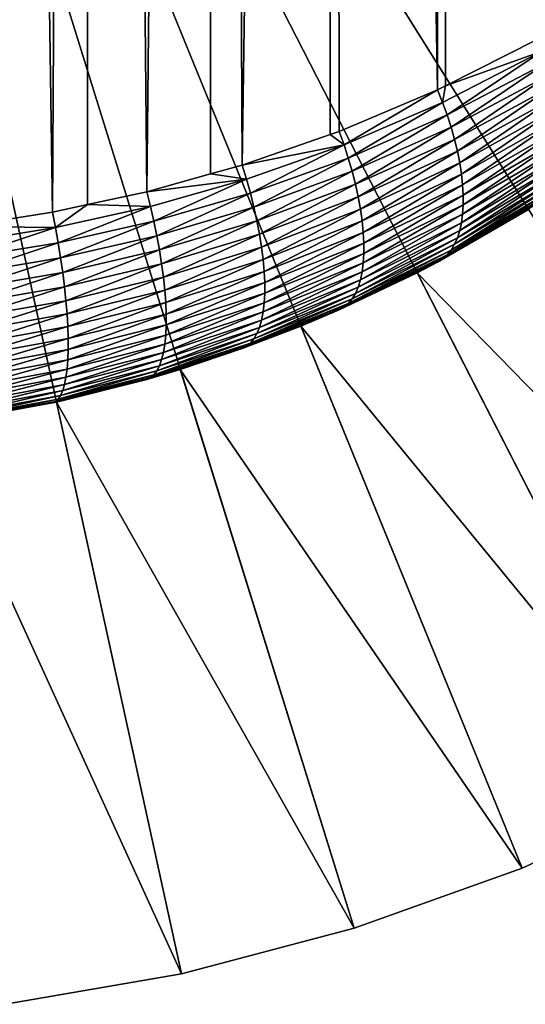
# Model space of a CAD drawing. Extents: x -27.5 to 27.5, y -70.7 to 0.
# Drawn here: x 1.2 to 3.2, y -70.6 to -66.6 of the extents above; entities that cross this region are included whole.
import ezdxf

# ---------------------------------------------------------------- set-up
doc = ezdxf.new("R2010")
doc.units = 0
doc.layers.add('L2', color=7, linetype='CONTINUOUS')

msp = doc.modelspace()

# ---------------------------------------------------------------- linework, layer by layer
at = {"layer": 'L2', "color": 7}
for points in [[(0.915273, -67.43968, -6.030579), (0.915338, -42.2, -6.030937), (1.285817, -67.38092, -5.962943)], [(1.285817, -67.38092, -5.962943), (0.915338, -42.2, -6.030937), (1.430398, -42.2, -5.929922)], [(1.285817, -67.38092, -5.962943), (1.430398, -42.2, -5.929922), (1.42966, -67.34966, -5.926971)], [(1.42966, -67.34966, -5.926971), (1.430398, -42.2, -5.929922), (1.672297, -67.29694, -5.866294)], [(1.672297, -67.29694, -5.866294), (1.430398, -42.2, -5.929922), (1.934867, -42.2, -5.785008)], [(1.672297, -67.29694, -5.866294), (1.934867, -42.2, -5.785008), (1.933922, -67.22376, -5.782072)], [(1.933922, -67.22376, -5.782072), (1.934867, -42.2, -5.785008), (2.06404, -67.18738, -5.740185)], [(2.06404, -67.18738, -5.740185), (1.934867, -42.2, -5.785008), (2.425011, -42.2, -5.597261)], [(2.06404, -67.18738, -5.740185), (2.425011, -42.2, -5.597261), (2.42454, -67.06217, -5.596084)], [(2.425011, -42.2, -5.597261), (2.461476, -67.04935, -5.581324), (2.42454, -67.06217, -5.596084)], [(2.897202, -42.2, -5.368073), (2.864406, -66.87933, -5.385642), (2.425011, -42.2, -5.597261)], [(2.425011, -42.2, -5.597261), (2.864406, -66.87933, -5.385642), (2.461476, -67.04935, -5.581324)], [(2.897202, -42.2, -5.368073), (2.896537, -66.86307, -5.366926), (2.864406, -66.87933, -5.385642)], [(2.897202, -42.2, -5.368073), (3.271736, -66.67317, -5.148371), (2.896537, -66.86307, -5.366926)], [(3.347942, -42.2, -5.099145), (3.271736, -66.67317, -5.148371), (2.897202, -42.2, -5.368073)], [(6.201239, -68.01332, 86.89), (6.678024, -67.4587, 86.89), (0, -62.2, 86.89)], [(0, -62.2, 86.89), (6.678024, -67.4587, 86.89), (7.105367, -66.86517, 86.89)], [(0, -62.2, 86.89), (7.105367, -66.86517, 86.89), (7.480104, -66.23708, 86.89)], [(4.511205, -69.4041, 86.89), (5.113805, -68.98963, 86.89), (0, -62.2, 86.89)], [(0, -62.2, 86.89), (5.113805, -68.98963, 86.89), (5.678543, -68.52488, 86.89)], [(0, -62.2, 86.89), (5.678543, -68.52488, 86.89), (6.201239, -68.01332, 86.89)], [(2.522059, -70.31722, 86.89), (3.210518, -70.07036, 86.89), (0, -62.2, 86.89)], [(0, -62.2, 86.89), (3.210518, -70.07036, 86.89), (3.875207, -69.76523, 86.89)], [(0, -62.2, 86.89), (3.875207, -69.76523, 86.89), (4.511205, -69.4041, 86.89)], [(0, -62.2, 86.89), (1.09436, -70.62925, 86.89), (1.814928, -70.50398, 86.89)], [(0, -62.2, 86.89), (1.814928, -70.50398, 86.89), (2.522059, -70.31722, 86.89)], [(3.271736, -66.67317, -5.148371), (3.292231, -66.7206, -5.133201), (2.896537, -66.86307, -5.366926)], [(2.896537, -66.86307, -5.366926), (3.292231, -66.7206, -5.133201), (2.88475, -66.93068, -5.372544)], [(2.903099, -66.98177, -5.355951), (2.88475, -66.93068, -5.372544), (3.292231, -66.7206, -5.133201)], [(2.903099, -66.98177, -5.355951), (3.292231, -66.7206, -5.133201), (3.310689, -66.7678, -5.115044)], [(3.310689, -66.7678, -5.115044), (2.919362, -67.03235, -5.335954), (2.903099, -66.98177, -5.355951)], [(3.310689, -66.7678, -5.115044), (3.327028, -66.81459, -5.093974), (2.919362, -67.03235, -5.335954)], [(2.933458, -67.08215, -5.312649), (2.919362, -67.03235, -5.335954), (3.327028, -66.81459, -5.093974)], [(2.933458, -67.08215, -5.312649), (3.327028, -66.81459, -5.093974), (3.341172, -66.86072, -5.070095)], [(2.896537, -66.86307, -5.366926), (2.88475, -66.93068, -5.372544), (2.864406, -66.87933, -5.385642)], [(2.945314, -67.13094, -5.286162), (2.933458, -67.08215, -5.312649), (3.341172, -66.86072, -5.070095)], [(2.945314, -67.13094, -5.286162), (3.341172, -66.86072, -5.070095), (3.353058, -66.90601, -5.043511)], [(2.864406, -66.87933, -5.385642), (2.480859, -67.10424, -5.570372), (2.461476, -67.04935, -5.581324)], [(2.864406, -66.87933, -5.385642), (2.88475, -66.93068, -5.372544), (2.480859, -67.10424, -5.570372)], [(2.954871, -67.17846, -5.256613), (2.945314, -67.13094, -5.286162), (3.353058, -66.90601, -5.043511)], [(2.954871, -67.17846, -5.256613), (3.353058, -66.90601, -5.043511), (3.362632, -66.95024, -5.014342)], [(2.498366, -67.15884, -5.555478), (2.480859, -67.10424, -5.570372), (2.88475, -66.93068, -5.372544)], [(2.498366, -67.15884, -5.555478), (2.88475, -66.93068, -5.372544), (2.903099, -66.98177, -5.355951)], [(2.903099, -66.98177, -5.355951), (2.513901, -67.21283, -5.536702), (2.498366, -67.15884, -5.555478)], [(2.903099, -66.98177, -5.355951), (2.919362, -67.03235, -5.335954), (2.513901, -67.21283, -5.536702)], [(2.962081, -67.22447, -5.224158), (2.954871, -67.17846, -5.256613), (3.362632, -66.95024, -5.014342)], [(2.962081, -67.22447, -5.224158), (3.362632, -66.95024, -5.014342), (3.369851, -66.99322, -4.982722)], [(2.966909, -67.26874, -5.188962), (2.962081, -67.22447, -5.224158), (3.369851, -66.99322, -4.982722)], [(2.966909, -67.26874, -5.188962), (3.369851, -66.99322, -4.982722), (3.374682, -67.03475, -4.948792)], [(2.480859, -67.10424, -5.570372), (2.06404, -67.18738, -5.740185), (2.42454, -67.06217, -5.596084)], [(2.480859, -67.10424, -5.570372), (2.42454, -67.06217, -5.596084), (2.461476, -67.04935, -5.581324)], [(2.527378, -67.26594, -5.514164), (2.513901, -67.21283, -5.536702), (2.919362, -67.03235, -5.335954)], [(2.527378, -67.26594, -5.514164), (2.919362, -67.03235, -5.335954), (2.933458, -67.08215, -5.312649)], [(2.969328, -67.31106, -5.151195), (2.966909, -67.26874, -5.188962), (3.374682, -67.03475, -4.948792)], [(2.969328, -67.31106, -5.151195), (3.374682, -67.03475, -4.948792), (3.377103, -67.07464, -4.912716)], [(2.081718, -67.24539, -5.731334), (2.06404, -67.18738, -5.740185), (2.480859, -67.10424, -5.570372)], [(2.097704, -67.30307, -5.718117), (2.081718, -67.24539, -5.731334), (2.480859, -67.10424, -5.570372)], [(2.097704, -67.30307, -5.718117), (2.480859, -67.10424, -5.570372), (2.498366, -67.15884, -5.555478)], [(2.538724, -67.31784, -5.487983), (2.527378, -67.26594, -5.514164), (2.933458, -67.08215, -5.312649)], [(2.538724, -67.31784, -5.487983), (2.933458, -67.08215, -5.312649), (2.945314, -67.13094, -5.286162)], [(2.969328, -67.35119, -5.111058), (2.969328, -67.31106, -5.151195), (3.377103, -67.07464, -4.912716)], [(2.969328, -67.35119, -5.111058), (3.377103, -67.07464, -4.912716), (3.377103, -67.11271, -4.874644)], [(2.547876, -67.36828, -5.458293), (2.538724, -67.31784, -5.487983), (2.945314, -67.13094, -5.286162)], [(2.547876, -67.36828, -5.458293), (2.945314, -67.13094, -5.286162), (2.954871, -67.17846, -5.256613)], [(2.966909, -67.38896, -5.068739), (2.969328, -67.35119, -5.111058), (3.377103, -67.11271, -4.874644)], [(2.966909, -67.38896, -5.068739), (3.377103, -67.11271, -4.874644), (3.374682, -67.1488, -4.834753)], [(2.081718, -67.24539, -5.731334), (1.933922, -67.22376, -5.782072), (2.06404, -67.18738, -5.740185)], [(2.498366, -67.15884, -5.555478), (2.111903, -67.36007, -5.700608), (2.097704, -67.30307, -5.718117)], [(2.498366, -67.15884, -5.555478), (2.513901, -67.21283, -5.536702), (2.111903, -67.36007, -5.700608)], [(2.554785, -67.41697, -5.425264), (2.547876, -67.36828, -5.458293), (2.954871, -67.17846, -5.256613)], [(2.554785, -67.41697, -5.425264), (2.954871, -67.17846, -5.256613), (2.962081, -67.22447, -5.224158)], [(2.954871, -67.45661, -4.97846), (2.962081, -67.42416, -5.024468), (3.369851, -67.18272, -4.793224)], [(2.954871, -67.45661, -4.97846), (3.369851, -67.18272, -4.793224), (3.362632, -67.21434, -4.750242)], [(2.962081, -67.42416, -5.024468), (2.966909, -67.38896, -5.068739), (3.374682, -67.1488, -4.834753)], [(2.962081, -67.42416, -5.024468), (3.374682, -67.1488, -4.834753), (3.369851, -67.18272, -4.793224)], [(2.081718, -67.24539, -5.731334), (1.672297, -67.29694, -5.866294), (1.933922, -67.22376, -5.782072)], [(2.124232, -67.41605, -5.678912), (2.111903, -67.36007, -5.700608), (2.513901, -67.21283, -5.536702)], [(2.124232, -67.41605, -5.678912), (2.513901, -67.21283, -5.536702), (2.527378, -67.26594, -5.514164)], [(2.559412, -67.46365, -5.389084), (2.554785, -67.41697, -5.425264), (2.962081, -67.22447, -5.224158)], [(2.559412, -67.46365, -5.389084), (2.962081, -67.22447, -5.224158), (2.966909, -67.26874, -5.188962)], [(2.945314, -67.48616, -4.93094), (2.954871, -67.45661, -4.97846), (3.362632, -67.21434, -4.750242)], [(2.945314, -67.48616, -4.93094), (3.362632, -67.21434, -4.750242), (3.353058, -67.24351, -4.706007)], [(1.687613, -67.35761, -5.859357), (1.672297, -67.29694, -5.866294), (2.081718, -67.24539, -5.731334)], [(1.701475, -67.4179, -5.84769), (1.687613, -67.35761, -5.859357), (2.081718, -67.24539, -5.731334)], [(1.701475, -67.4179, -5.84769), (2.081718, -67.24539, -5.731334), (2.097704, -67.30307, -5.718117)], [(2.134619, -67.47068, -5.653155), (2.124232, -67.41605, -5.678912), (2.527378, -67.26594, -5.514164)], [(2.134619, -67.47068, -5.653155), (2.527378, -67.26594, -5.514164), (2.538724, -67.31784, -5.487983)], [(2.561732, -67.50805, -5.349939), (2.559412, -67.46365, -5.389084), (2.966909, -67.26874, -5.188962)], [(2.561732, -67.50805, -5.349939), (2.966909, -67.26874, -5.188962), (2.969328, -67.31106, -5.151195)], [(2.933458, -67.51265, -4.882154), (2.945314, -67.48616, -4.93094), (3.353058, -67.24351, -4.706007)], [(2.933458, -67.51265, -4.882154), (3.353058, -67.24351, -4.706007), (3.341172, -67.27009, -4.660723)], [(1.687613, -67.35761, -5.859357), (1.42966, -67.34966, -5.926971), (1.672297, -67.29694, -5.866294)], [(2.097704, -67.30307, -5.718117), (1.713799, -67.47745, -5.83138), (1.701475, -67.4179, -5.84769)], [(2.097704, -67.30307, -5.718117), (2.111903, -67.36007, -5.700608), (1.713799, -67.47745, -5.83138)], [(2.903099, -67.55596, -4.781772), (2.919362, -67.53595, -4.832347), (3.327028, -67.29397, -4.614581)], [(2.903099, -67.55596, -4.781772), (3.327028, -67.29397, -4.614581), (3.310689, -67.31504, -4.567807)], [(2.919362, -67.53595, -4.832347), (2.933458, -67.51265, -4.882154), (3.341172, -67.27009, -4.660723)], [(2.919362, -67.53595, -4.832347), (3.341172, -67.27009, -4.660723), (3.327028, -67.29397, -4.614581)], [(1.298217, -67.44374, -5.95763), (1.285817, -67.38092, -5.962943), (1.42966, -67.34966, -5.926971)], [(1.298217, -67.44374, -5.95763), (1.42966, -67.34966, -5.926971), (1.687613, -67.35761, -5.859357)], [(2.143003, -67.52367, -5.623494), (2.134619, -67.47068, -5.653155), (2.538724, -67.31784, -5.487983)], [(2.143003, -67.52367, -5.623494), (2.538724, -67.31784, -5.487983), (2.547876, -67.36828, -5.458293)], [(2.561732, -67.54994, -5.308052), (2.561732, -67.50805, -5.349939), (2.969328, -67.31106, -5.151195)], [(2.561732, -67.54994, -5.308052), (2.969328, -67.31106, -5.151195), (2.969328, -67.35119, -5.111058)], [(2.88475, -67.57254, -4.730684), (2.903099, -67.55596, -4.781772), (3.310689, -67.31504, -4.567807)], [(2.88475, -67.57254, -4.730684), (3.310689, -67.31504, -4.567807), (3.292231, -67.3332, -4.5206)], [(3.292231, -67.3332, -4.5206), (3.236731, -67.36876, -4.490894), (2.88475, -67.57254, -4.730684)], [(1.298217, -67.44374, -5.95763), (0.915273, -67.43968, -6.030579), (1.285817, -67.38092, -5.962943)], [(1.309449, -67.50615, -5.947304), (1.298217, -67.44374, -5.95763), (1.687613, -67.35761, -5.859357)], [(1.309449, -67.50615, -5.947304), (1.687613, -67.35761, -5.859357), (1.701475, -67.4179, -5.84769)], [(1.724508, -67.53587, -5.810519), (1.713799, -67.47745, -5.83138), (2.111903, -67.36007, -5.700608)], [(1.724508, -67.53587, -5.810519), (2.111903, -67.36007, -5.700608), (2.124232, -67.41605, -5.678912)], [(2.149334, -67.57466, -5.590101), (2.143003, -67.52367, -5.623494), (2.547876, -67.36828, -5.458293)], [(2.149334, -67.57466, -5.590101), (2.547876, -67.36828, -5.458293), (2.554785, -67.41697, -5.425264)], [(2.554785, -67.62527, -5.216976), (2.559412, -67.58908, -5.263646), (2.966909, -67.38896, -5.068739)], [(2.554785, -67.62527, -5.216976), (2.966909, -67.38896, -5.068739), (2.962081, -67.42416, -5.024468)], [(2.559412, -67.58908, -5.263646), (2.561732, -67.54994, -5.308052), (2.969328, -67.35119, -5.111058)], [(2.559412, -67.58908, -5.263646), (2.969328, -67.35119, -5.111058), (2.966909, -67.38896, -5.068739)], [(2.781031, -67.62917, 17), (2.864406, -67.58565, -4.679334), (3.237453, -67.37, 17)], [(3.237453, -67.37, 17), (4.511205, -69.4041, 17), (2.781031, -67.62917, 17)], [(3.237453, -67.37, 17), (2.864406, -67.58565, -4.679334), (3.236731, -67.36876, -4.490894)], [(3.236731, -67.36876, -4.490894), (2.864406, -67.58565, -4.679334), (2.88475, -67.57254, -4.730684)], [(1.701475, -67.4179, -5.84769), (1.319441, -67.56775, -5.932038), (1.309449, -67.50615, -5.947304)], [(1.701475, -67.4179, -5.84769), (1.713799, -67.47745, -5.83138), (1.319441, -67.56775, -5.932038)], [(1.733535, -67.59282, -5.785239), (1.724508, -67.53587, -5.810519), (2.124232, -67.41605, -5.678912)], [(1.733535, -67.59282, -5.785239), (2.124232, -67.41605, -5.678912), (2.134619, -67.47068, -5.653155)], [(2.153575, -67.6234, -5.553168), (2.149334, -67.57466, -5.590101), (2.554785, -67.41697, -5.425264)], [(2.153575, -67.6234, -5.553168), (2.554785, -67.41697, -5.425264), (2.559412, -67.46365, -5.389084)], [(2.547876, -67.65829, -5.168286), (2.554785, -67.62527, -5.216976), (2.962081, -67.42416, -5.024468)], [(2.547876, -67.65829, -5.168286), (2.962081, -67.42416, -5.024468), (2.954871, -67.45661, -4.97846)], [(0.912789, -67.50595, -6.028642), (0.915273, -67.43968, -6.030579), (1.298217, -67.44374, -5.95763)], [(0.92099, -67.56996, -6.019373), (0.912789, -67.50595, -6.028642), (1.298217, -67.44374, -5.95763)], [(0.92099, -67.56996, -6.019373), (1.298217, -67.44374, -5.95763), (1.309449, -67.50615, -5.947304)], [(1.740824, -67.64793, -5.755697), (1.733535, -67.59282, -5.785239), (2.134619, -67.47068, -5.653155)], [(1.740824, -67.64793, -5.755697), (2.134619, -67.47068, -5.653155), (2.143003, -67.52367, -5.623494)], [(2.155702, -67.66957, -5.512913), (2.153575, -67.6234, -5.553168), (2.559412, -67.46365, -5.389084)], [(2.155702, -67.66957, -5.512913), (2.559412, -67.46365, -5.389084), (2.561732, -67.50805, -5.349939)], [(2.538724, -67.68798, -5.117846), (2.547876, -67.65829, -5.168286), (2.954871, -67.45661, -4.97846)], [(2.538724, -67.68798, -5.117846), (2.954871, -67.45661, -4.97846), (2.945314, -67.48616, -4.93094)], [(1.309449, -67.50615, -5.947304), (0.928289, -67.63311, -6.004934), (0.92099, -67.56996, -6.019373)], [(1.309449, -67.50615, -5.947304), (1.319441, -67.56775, -5.932038), (0.928289, -67.63311, -6.004934)], [(1.328129, -67.62815, -5.911929), (1.319441, -67.56775, -5.932038), (1.713799, -67.47745, -5.83138)], [(1.328129, -67.62815, -5.911929), (1.713799, -67.47745, -5.83138), (1.724508, -67.53587, -5.810519)], [(2.155702, -67.71291, -5.469573), (2.155702, -67.66957, -5.512913), (2.561732, -67.50805, -5.349939)], [(2.155702, -67.71291, -5.469573), (2.561732, -67.50805, -5.349939), (2.561732, -67.54994, -5.308052)], [(2.527378, -67.71416, -5.06593), (2.538724, -67.68798, -5.117846), (2.945314, -67.48616, -4.93094)], [(2.527378, -67.71416, -5.06593), (2.945314, -67.48616, -4.93094), (2.933458, -67.51265, -4.882154)], [(1.335456, -67.68696, -5.887103), (1.328129, -67.62815, -5.911929), (1.724508, -67.53587, -5.810519)], [(1.335456, -67.68696, -5.887103), (1.724508, -67.53587, -5.810519), (1.733535, -67.59282, -5.785239)], [(1.746331, -67.70087, -5.722073), (1.740824, -67.64793, -5.755697), (2.143003, -67.52367, -5.623494)], [(1.746331, -67.70087, -5.722073), (2.143003, -67.52367, -5.623494), (2.149334, -67.57466, -5.590101)], [(2.153575, -67.75317, -5.423401), (2.155702, -67.71291, -5.469573), (2.561732, -67.54994, -5.308052)], [(2.153575, -67.75317, -5.423401), (2.561732, -67.54994, -5.308052), (2.559412, -67.58908, -5.263646)], [(2.498366, -67.75548, -4.958835), (2.513901, -67.73671, -5.01283), (2.919362, -67.53595, -4.832347)], [(2.498366, -67.75548, -4.958835), (2.919362, -67.53595, -4.832347), (2.903099, -67.55596, -4.781772)], [(2.513901, -67.73671, -5.01283), (2.527378, -67.71416, -5.06593), (2.933458, -67.51265, -4.882154)], [(2.513901, -67.73671, -5.01283), (2.933458, -67.51265, -4.882154), (2.919362, -67.53595, -4.832347)], [(0.934637, -67.69501, -5.985429), (0.928289, -67.63311, -6.004934), (1.319441, -67.56775, -5.932038)], [(0.934637, -67.69501, -5.985429), (1.319441, -67.56775, -5.932038), (1.328129, -67.62815, -5.911929)], [(1.341375, -67.74379, -5.857718), (1.335456, -67.68696, -5.887103), (1.733535, -67.59282, -5.785239)], [(1.341375, -67.74379, -5.857718), (1.733535, -67.59282, -5.785239), (1.740824, -67.64793, -5.755697)], [(1.750022, -67.75131, -5.684582), (1.746331, -67.70087, -5.722073), (2.149334, -67.57466, -5.590101)], [(1.750022, -67.75131, -5.684582), (2.149334, -67.57466, -5.590101), (2.153575, -67.6234, -5.553168)], [(2.149334, -67.7901, -5.374667), (2.153575, -67.75317, -5.423401), (2.559412, -67.58908, -5.263646)], [(2.149334, -67.7901, -5.374667), (2.559412, -67.58908, -5.263646), (2.554785, -67.62527, -5.216976)], [(2.480859, -67.77038, -4.904238), (2.498366, -67.75548, -4.958835), (2.903099, -67.55596, -4.781772)], [(2.480859, -67.77038, -4.904238), (2.903099, -67.55596, -4.781772), (2.88475, -67.57254, -4.730684)], [(2.88475, -67.57254, -4.730684), (2.779837, -67.62671, -4.715015), (2.480859, -67.77038, -4.904238)], [(2.88475, -67.57254, -4.730684), (2.864406, -67.58565, -4.679334), (2.779837, -67.62671, -4.715015)], [(2.781031, -67.62917, 17), (2.779837, -67.62671, -4.715015), (2.864406, -67.58565, -4.679334)], [(0.939994, -67.75521, -5.960983), (0.934637, -67.69501, -5.985429), (1.328129, -67.62815, -5.911929)], [(0.939994, -67.75521, -5.960983), (1.328129, -67.62815, -5.911929), (1.335456, -67.68696, -5.887103)], [(1.751873, -67.79893, -5.643454), (1.750022, -67.75131, -5.684582), (2.153575, -67.6234, -5.553168)], [(1.751873, -67.79893, -5.643454), (2.153575, -67.6234, -5.553168), (2.155702, -67.66957, -5.512913)], [(2.143003, -67.82349, -5.323668), (2.149334, -67.7901, -5.374667), (2.554785, -67.62527, -5.216976)], [(2.143003, -67.82349, -5.323668), (2.554785, -67.62527, -5.216976), (2.547876, -67.65829, -5.168286)], [(2.304018, -67.84814, 17), (2.461476, -67.78132, -4.849342), (2.781031, -67.62917, 17)], [(2.781031, -67.62917, 17), (3.875207, -69.76523, 17), (2.304018, -67.84814, 17)], [(2.781031, -67.62917, 17), (2.461476, -67.78132, -4.849342), (2.779837, -67.62671, -4.715015)], [(2.779837, -67.62671, -4.715015), (2.461476, -67.78132, -4.849342), (2.480859, -67.77038, -4.904238)], [(2.781031, -67.62917, 17), (4.511205, -69.4041, 17), (3.875207, -69.76523, 17)], [(1.345848, -67.79828, -5.823974), (1.341375, -67.74379, -5.857718), (1.740824, -67.64793, -5.755697)], [(1.345848, -67.79828, -5.823974), (1.740824, -67.64793, -5.755697), (1.746331, -67.70087, -5.722073)], [(1.751873, -67.84345, -5.598937), (1.751873, -67.79893, -5.643454), (2.155702, -67.66957, -5.512913)], [(1.751873, -67.84345, -5.598937), (2.155702, -67.66957, -5.512913), (2.155702, -67.71291, -5.469573)], [(2.134619, -67.85316, -5.270687), (2.143003, -67.82349, -5.323668), (2.547876, -67.65829, -5.168286)], [(2.134619, -67.85316, -5.270687), (2.547876, -67.65829, -5.168286), (2.538724, -67.68798, -5.117846)], [(0.944322, -67.81332, -5.931755), (0.939994, -67.75521, -5.960983), (1.335456, -67.68696, -5.887103)], [(0.944322, -67.81332, -5.931755), (1.335456, -67.68696, -5.887103), (1.341375, -67.74379, -5.857718)], [(1.348846, -67.85008, -5.786081), (1.345848, -67.79828, -5.823974), (1.746331, -67.70087, -5.722073)], [(1.348846, -67.85008, -5.786081), (1.746331, -67.70087, -5.722073), (1.750022, -67.75131, -5.684582)], [(1.750022, -67.88458, -5.551313), (1.751873, -67.84345, -5.598937), (2.155702, -67.71291, -5.469573)], [(1.750022, -67.88458, -5.551313), (2.155702, -67.71291, -5.469573), (2.153575, -67.75317, -5.423401)], [(2.124232, -67.87891, -5.216044), (2.134619, -67.85316, -5.270687), (2.538724, -67.68798, -5.117846)], [(2.124232, -67.87891, -5.216044), (2.538724, -67.68798, -5.117846), (2.527378, -67.71416, -5.06593)], [(0.947594, -67.86897, -5.897951), (0.944322, -67.81332, -5.931755), (1.341375, -67.74379, -5.857718)], [(0.947594, -67.86897, -5.897951), (1.341375, -67.74379, -5.857718), (1.345848, -67.79828, -5.823974)], [(1.35035, -67.89885, -5.744283), (1.348846, -67.85008, -5.786081), (1.750022, -67.75131, -5.684582)], [(1.35035, -67.89885, -5.744283), (1.750022, -67.75131, -5.684582), (1.751873, -67.79893, -5.643454)], [(1.746331, -67.92208, -5.500873), (1.750022, -67.88458, -5.551313), (2.153575, -67.75317, -5.423401)], [(1.746331, -67.92208, -5.500873), (2.153575, -67.75317, -5.423401), (2.149334, -67.7901, -5.374667)], [(2.097704, -67.91811, -5.103064), (2.111903, -67.90061, -5.160061), (2.513901, -67.73671, -5.01283)], [(2.097704, -67.91811, -5.103064), (2.513901, -67.73671, -5.01283), (2.498366, -67.75548, -4.958835)], [(2.111903, -67.90061, -5.160061), (2.124232, -67.87891, -5.216044), (2.527378, -67.71416, -5.06593)], [(2.111903, -67.90061, -5.160061), (2.527378, -67.71416, -5.06593), (2.513901, -67.73671, -5.01283)], [(1.740824, -67.9557, -5.447929), (1.746331, -67.92208, -5.500873), (2.149334, -67.7901, -5.374667)], [(1.740824, -67.9557, -5.447929), (2.149334, -67.7901, -5.374667), (2.143003, -67.82349, -5.323668)], [(2.081718, -67.93133, -5.045389), (2.097704, -67.91811, -5.103064), (2.498366, -67.75548, -4.958835)], [(2.081718, -67.93133, -5.045389), (2.498366, -67.75548, -4.958835), (2.480859, -67.77038, -4.904238)], [(2.480859, -67.77038, -4.904238), (2.30268, -67.84479, -4.904491), (2.081718, -67.93133, -5.045389)], [(2.480859, -67.77038, -4.904238), (2.461476, -67.78132, -4.849342), (2.30268, -67.84479, -4.904491)], [(2.304018, -67.84814, 17), (2.30268, -67.84479, -4.904491), (2.461476, -67.78132, -4.849342)], [(0.949787, -67.92178, -5.859782), (0.947594, -67.86897, -5.897951), (1.345848, -67.79828, -5.823974)], [(0.949787, -67.92178, -5.859782), (1.345848, -67.79828, -5.823974), (1.348846, -67.85008, -5.786081)], [(1.35035, -67.94428, -5.698849), (1.35035, -67.89885, -5.744283), (1.751873, -67.79893, -5.643454)], [(1.35035, -67.94428, -5.698849), (1.751873, -67.79893, -5.643454), (1.751873, -67.84345, -5.598937)], [(1.733535, -67.98524, -5.392817), (1.740824, -67.9557, -5.447929), (2.143003, -67.82349, -5.323668)], [(1.733535, -67.98524, -5.392817), (2.143003, -67.82349, -5.323668), (2.134619, -67.85316, -5.270687)], [(0.950888, -67.9714, -5.8175), (0.949787, -67.92178, -5.859782), (1.348846, -67.85008, -5.786081)], [(0.950888, -67.9714, -5.8175), (1.348846, -67.85008, -5.786081), (1.35035, -67.89885, -5.744283)], [(1.348846, -67.98608, -5.650078), (1.35035, -67.94428, -5.698849), (1.751873, -67.84345, -5.598937)], [(1.348846, -67.98608, -5.650078), (1.751873, -67.84345, -5.598937), (1.750022, -67.88458, -5.551313)], [(1.724508, -68.01052, -5.335872), (1.733535, -67.98524, -5.392817), (2.134619, -67.85316, -5.270687)], [(1.724508, -68.01052, -5.335872), (2.134619, -67.85316, -5.270687), (2.124232, -67.87891, -5.216044)], [(1.809948, -68.0253, 17), (2.06404, -67.94018, -4.987379), (2.304018, -67.84814, 17)], [(2.304018, -67.84814, 17), (3.210518, -70.07036, 17), (1.809948, -68.0253, 17)], [(2.304018, -67.84814, 17), (2.06404, -67.94018, -4.987379), (2.30268, -67.84479, -4.904491)], [(2.081718, -67.93133, -5.045389), (2.30268, -67.84479, -4.904491), (2.06404, -67.94018, -4.987379)], [(2.304018, -67.84814, 17), (3.875207, -69.76523, 17), (3.210518, -70.07036, 17)], [(0.950888, -68.01751, -5.771403), (0.950888, -67.9714, -5.8175), (1.35035, -67.89885, -5.744283)], [(0.950888, -68.01751, -5.771403), (1.35035, -67.89885, -5.744283), (1.35035, -67.94428, -5.698849)], [(1.345848, -68.02397, -5.598282), (1.348846, -67.98608, -5.650078), (1.750022, -67.88458, -5.551313)], [(1.345848, -68.02397, -5.598282), (1.750022, -67.88458, -5.551313), (1.746331, -67.92208, -5.500873)], [(1.701475, -68.04769, -5.217907), (1.713799, -68.03138, -5.277445), (2.111903, -67.90061, -5.160061)], [(1.701475, -68.04769, -5.217907), (2.111903, -67.90061, -5.160061), (2.097704, -67.91811, -5.103064)], [(1.713799, -68.03138, -5.277445), (1.724508, -68.01052, -5.335872), (2.124232, -67.87891, -5.216044)], [(1.713799, -68.03138, -5.277445), (2.124232, -67.87891, -5.216044), (2.111903, -67.90061, -5.160061)], [(0.949787, -68.05978, -5.721782), (0.950888, -68.01751, -5.771403), (1.35035, -67.94428, -5.698849)], [(0.949787, -68.05978, -5.721782), (1.35035, -67.94428, -5.698849), (1.348846, -67.98608, -5.650078)], [(1.335456, -68.0871, -5.486955), (1.341375, -68.05772, -5.543788), (1.740824, -67.9557, -5.447929)], [(1.335456, -68.0871, -5.486955), (1.740824, -67.9557, -5.447929), (1.733535, -67.98524, -5.392817)], [(1.341375, -68.05772, -5.543788), (1.345848, -68.02397, -5.598282), (1.746331, -67.92208, -5.500873)], [(1.341375, -68.05772, -5.543788), (1.746331, -67.92208, -5.500873), (1.740824, -67.9557, -5.447929)], [(1.687613, -68.05936, -5.157609), (1.701475, -68.04769, -5.217907), (2.097704, -67.91811, -5.103064)], [(1.687613, -68.05936, -5.157609), (2.097704, -67.91811, -5.103064), (2.081718, -67.93133, -5.045389)], [(2.081718, -67.93133, -5.045389), (2.06404, -67.94018, -4.987379), (1.687613, -68.05936, -5.157609)], [(1.687613, -68.05936, -5.157609), (2.06404, -67.94018, -4.987379), (1.808982, -68.0223, -5.058718)], [(1.809948, -68.0253, 17), (1.808982, -68.0223, -5.058718), (2.06404, -67.94018, -4.987379)], [(0.947594, -68.09795, -5.668973), (0.949787, -68.05978, -5.721782), (1.348846, -67.98608, -5.650078)], [(0.947594, -68.09795, -5.668973), (1.348846, -67.98608, -5.650078), (1.345848, -68.02397, -5.598282)], [(1.328129, -68.11193, -5.428155), (1.335456, -68.0871, -5.486955), (1.733535, -67.98524, -5.392817)], [(1.328129, -68.11193, -5.428155), (1.733535, -67.98524, -5.392817), (1.724508, -68.01052, -5.335872)], [(0.944322, -68.13176, -5.613324), (0.947594, -68.09795, -5.668973), (1.345848, -68.02397, -5.598282)], [(0.944322, -68.13176, -5.613324), (1.345848, -68.02397, -5.598282), (1.341375, -68.05772, -5.543788)], [(1.302478, -68.15933, 17), (1.672297, -68.0663, -5.096947), (1.809948, -68.0253, 17)], [(1.809948, -68.0253, 17), (2.522059, -70.31722, 17), (1.302478, -68.15933, 17)], [(1.309449, -68.1473, -5.306144), (1.319441, -68.13204, -5.367753), (1.713799, -68.03138, -5.277445)], [(1.309449, -68.1473, -5.306144), (1.713799, -68.03138, -5.277445), (1.701475, -68.04769, -5.217907)], [(1.319441, -68.13204, -5.367753), (1.328129, -68.11193, -5.428155), (1.724508, -68.01052, -5.335872)], [(1.319441, -68.13204, -5.367753), (1.724508, -68.01052, -5.335872), (1.713799, -68.03138, -5.277445)], [(1.809948, -68.0253, 17), (1.672297, -68.0663, -5.096947), (1.808982, -68.0223, -5.058718)], [(1.808982, -68.0223, -5.058718), (1.672297, -68.0663, -5.096947), (1.687613, -68.05936, -5.157609)], [(1.809948, -68.0253, 17), (3.210518, -70.07036, 17), (2.522059, -70.31722, 17)], [(0.939994, -68.16098, -5.555202), (0.944322, -68.13176, -5.613324), (1.341375, -68.05772, -5.543788)], [(0.939994, -68.16098, -5.555202), (1.341375, -68.05772, -5.543788), (1.335456, -68.0871, -5.486955)], [(1.298217, -68.15763, -5.243738), (1.309449, -68.1473, -5.306144), (1.701475, -68.04769, -5.217907)], [(1.298217, -68.15763, -5.243738), (1.701475, -68.04769, -5.217907), (1.687613, -68.05936, -5.157609)], [(1.687613, -68.05936, -5.157609), (1.302349, -68.15881, -5.177324), (1.298217, -68.15763, -5.243738)], [(1.687613, -68.05936, -5.157609), (1.672297, -68.0663, -5.096947), (1.302349, -68.15881, -5.177324)], [(1.302478, -68.15933, 17), (1.302349, -68.15881, -5.177324), (1.672297, -68.0663, -5.096947)], [(0.928289, -68.20493, -5.433117), (0.934637, -68.18543, -5.495002), (1.328129, -68.11193, -5.428155)], [(0.928289, -68.20493, -5.433117), (1.328129, -68.11193, -5.428155), (1.319441, -68.13204, -5.367753)], [(0.934637, -68.18543, -5.495002), (0.939994, -68.16098, -5.555202), (1.335456, -68.0871, -5.486955)], [(0.934637, -68.18543, -5.495002), (1.335456, -68.0871, -5.486955), (1.328129, -68.11193, -5.428155)], [(1.298217, -68.15763, -5.243738), (1.285817, -68.16294, -5.180915), (0.903741, -68.23269, -5.24151)], [(1.298217, -68.15763, -5.243738), (0.903741, -68.23269, -5.24151), (0.912789, -68.22864, -5.305951)], [(0.912789, -68.22864, -5.305951), (0.92099, -68.21937, -5.369958), (1.309449, -68.1473, -5.306144)], [(0.912789, -68.22864, -5.305951), (1.309449, -68.1473, -5.306144), (1.298217, -68.15763, -5.243738)], [(0.92099, -68.21937, -5.369958), (0.928289, -68.20493, -5.433117), (1.319441, -68.13204, -5.367753)], [(0.92099, -68.21937, -5.369958), (1.319441, -68.13204, -5.367753), (1.309449, -68.1473, -5.306144)], [(1.302349, -68.15881, -5.177324), (1.285817, -68.16294, -5.180915), (1.298217, -68.15763, -5.243738)], [(0.785364, -68.24923, 17), (1.285817, -68.16294, -5.180915), (1.302478, -68.15933, 17)], [(1.302478, -68.15933, 17), (1.814928, -70.50398, 17), (0.785364, -68.24923, 17)], [(0.785364, -68.24923, 17), (0.903741, -68.23269, -5.24151), (1.285817, -68.16294, -5.180915)], [(1.302478, -68.15933, 17), (1.285817, -68.16294, -5.180915), (1.302349, -68.15881, -5.177324)], [(1.302478, -68.15933, 17), (2.522059, -70.31722, 17), (1.814928, -70.50398, 17)], [(0.785364, -68.24923, 17), (1.814928, -70.50398, 17), (1.09436, -70.62925, 17)], [(3.210518, -70.07036, 86.89), (3.210518, -70.07036, 17), (3.875207, -69.76523, 17)], [(3.210518, -70.07036, 86.89), (3.875207, -69.76523, 17), (3.875207, -69.76523, 86.89)], [(2.522059, -70.31722, 86.89), (2.522059, -70.31722, 17), (3.210518, -70.07036, 17)], [(2.522059, -70.31722, 86.89), (3.210518, -70.07036, 17), (3.210518, -70.07036, 86.89)], [(1.814928, -70.50398, 86.89), (1.814928, -70.50398, 17), (2.522059, -70.31722, 17)], [(1.814928, -70.50398, 86.89), (2.522059, -70.31722, 17), (2.522059, -70.31722, 86.89)], [(1.09436, -70.62925, 86.89), (1.09436, -70.62925, 17), (1.814928, -70.50398, 17)], [(1.09436, -70.62925, 86.89), (1.814928, -70.50398, 17), (1.814928, -70.50398, 86.89)]]:
    msp.add_3dface(points, dxfattribs=at)

doc.saveas('drawing.dxf')
